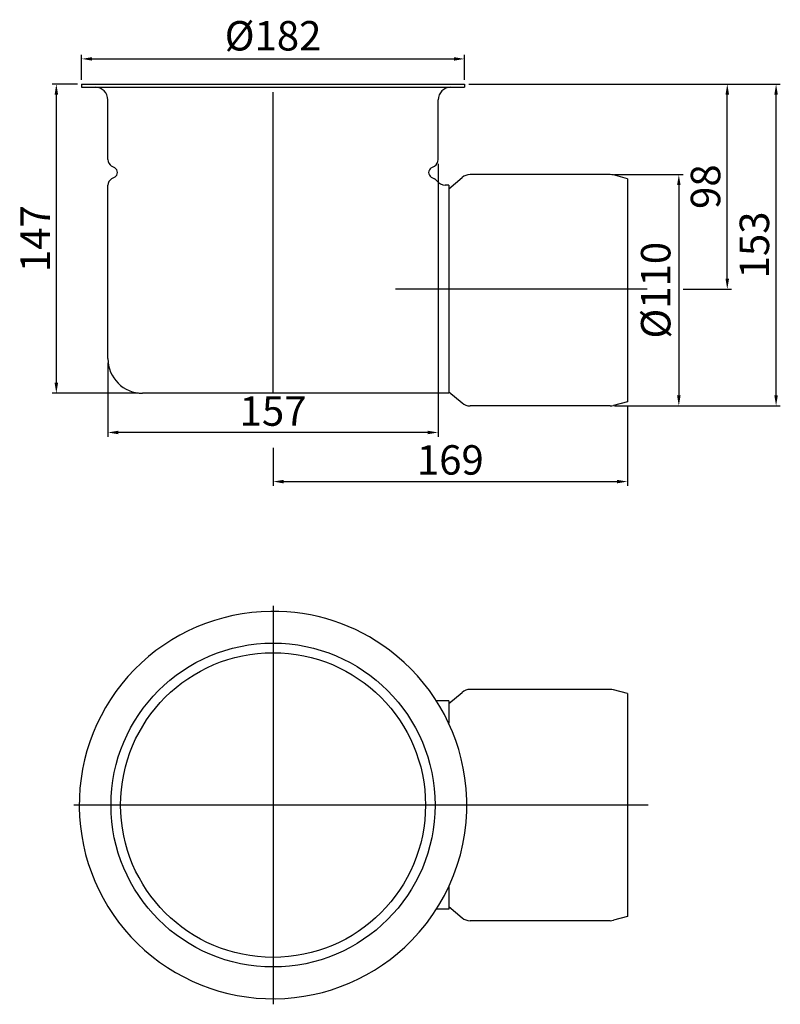
# Model space of a CAD drawing. Units: millimetres. Extents: x 69 to 431, y 98 to 567.
import ezdxf

# ---------------------------------------------------------------- set-up
doc = ezdxf.new("R2010")
doc.units = ezdxf.units.MM
doc.header["$LTSCALE"] = 1.5
doc.linetypes.add('GEN7', pattern=[13.75, 10, -1.25, 1.25, -1.25])
doc.layers.add('5', color=3, linetype='Continuous')
doc.layers.add('7', color=4, linetype='GEN7')
doc.styles.get("Standard").update_dxf_attribs({"font": 'TAHOMA.TTF'})
doc.dimstyles.new('GEN-ISO', dxfattribs={"dimscale": 2, "dimtxt": 7, "dimasz": 2.5, "dimexe": 1, "dimexo": 1, "dimgap": 0.6, "dimtad": 1, "dimdsep": 46, "dimtxsty": 'Standard', "dimcen": 0, "dimclrd": 256, "dimclre": 256, "dimclrt": 7, "dimadec": 0, "dimazin": 0, "dimtp": 0.1, "dimtm": 0.1, "dimtfac": 0.71, "dimtmove": 0, "dimatfit": 3, "dimfxl": 1, "dimtzin": 0, "dimarcsym": 0})

# ---------------------------------------------------------------- blocks, each defined once
blk = doc.blocks.new('*D39')
at = {"layer": '5', "lineweight": -2}
for p, q in [((351.83, 492.96), (384.47, 492.96)), ((382.47, 487.96), (382.47, 387.96)), ((351.83, 382.96), (384.47, 382.96))]:
    blk.add_line(p, q, dxfattribs=at)
at = {"layer": '5'}
for points in [[(381.64, 487.96), (383.3, 487.96), (382.47, 492.96)], [(381.64, 387.96), (383.3, 387.96), (382.47, 382.96)]]:
    blk.add_solid(points, dxfattribs=at)
at = {"layer": 'Defpoints', "color": 0}
for p in [(349.83, 492.96), (349.83, 382.96), (382.47, 382.96)]:
    blk.add_point(p, dxfattribs=at)
at = {"layer": '5', "color": 7, "insert": (373.29, 437.96), "char_height": 14, "attachment_point": 5, "rotation": 90}
blk.add_mtext('%%c110', dxfattribs=at)
blk = doc.blocks.new('*D40')
at = {"layer": '5', "lineweight": -2}
for p, q in [((268.12, 498.06), (268.12, 368.33)), ((111.12, 403.46), (111.12, 368.33)), ((263.12, 370.33), (116.12, 370.33))]:
    blk.add_line(p, q, dxfattribs=at)
at = {"layer": '5'}
for points in [[(116.12, 371.16), (116.12, 369.5), (111.12, 370.33)], [(263.12, 371.16), (263.12, 369.5), (268.12, 370.33)]]:
    blk.add_solid(points, dxfattribs=at)
at = {"layer": 'Defpoints', "color": 0}
for p in [(268.12, 500.06), (111.12, 405.46), (111.12, 370.33)]:
    blk.add_point(p, dxfattribs=at)
at = {"layer": '5', "color": 7, "insert": (189.62, 378.7), "char_height": 14, "attachment_point": 5}
blk.add_mtext('157', dxfattribs=at)
blk = doc.blocks.new('*D41')
at = {"layer": '5', "lineweight": -2}
for p, q in [((358.12, 382.96), (358.12, 344.98)), ((189.62, 363.02), (189.62, 344.98)), ((194.62, 346.98), (353.12, 346.98))]:
    blk.add_line(p, q, dxfattribs=at)
at = {"layer": '5'}
for points in [[(194.62, 347.81), (194.62, 346.14), (189.62, 346.98)], [(353.12, 347.81), (353.12, 346.14), (358.12, 346.98)]]:
    blk.add_solid(points, dxfattribs=at)
at = {"layer": 'Defpoints', "color": 0}
for p in [(358.12, 384.96), (189.62, 365.02), (358.12, 346.98)]:
    blk.add_point(p, dxfattribs=at)
at = {"layer": '5', "color": 7, "insert": (273.87, 355.46), "char_height": 14, "attachment_point": 5}
blk.add_mtext('169', dxfattribs=at)
blk = doc.blocks.new('*D42')
at = {"layer": '5', "lineweight": -2}
for p, q in [((282.62, 535.96), (407.5, 535.96)), ((405.5, 443.46), (405.5, 530.96)), ((384.47, 438.46), (407.5, 438.46))]:
    blk.add_line(p, q, dxfattribs=at)
at = {"layer": '5'}
for points in [[(404.66, 530.96), (406.33, 530.96), (405.5, 535.96)], [(404.66, 443.46), (406.33, 443.46), (405.5, 438.46)]]:
    blk.add_solid(points, dxfattribs=at)
at = {"layer": 'Defpoints', "color": 0}
for p in [(280.62, 535.96), (405.5, 535.96), (382.47, 438.46)]:
    blk.add_point(p, dxfattribs=at)
at = {"layer": '5', "color": 7, "insert": (396.98, 487.21), "char_height": 14, "attachment_point": 5, "rotation": 90}
blk.add_mtext('98', dxfattribs=at)
blk = doc.blocks.new('*D43')
at = {"layer": '5', "lineweight": -2}
for p, q in [((352.61, 535.96), (430.7, 535.96)), ((428.7, 388.01), (428.7, 530.96)), ((352.61, 383.01), (430.7, 383.01))]:
    blk.add_line(p, q, dxfattribs=at)
at = {"layer": '5'}
for points in [[(427.86, 530.96), (429.53, 530.96), (428.7, 535.96)], [(427.86, 388.01), (429.53, 388.01), (428.7, 383.01)]]:
    blk.add_solid(points, dxfattribs=at)
at = {"layer": 'Defpoints', "color": 0}
for p in [(350.61, 535.96), (428.7, 535.96), (350.61, 383.01)]:
    blk.add_point(p, dxfattribs=at)
at = {"layer": '5', "color": 7, "insert": (420.2, 459.49), "char_height": 14, "attachment_point": 5, "rotation": 90}
blk.add_mtext('153', dxfattribs=at)
blk = doc.blocks.new('*D44')
at = {"layer": '5', "lineweight": -2}
for p, q in [((96.62, 535.96), (84.62, 535.96)), ((86.62, 393.96), (86.62, 530.96)), ((125.62, 388.96), (84.62, 388.96))]:
    blk.add_line(p, q, dxfattribs=at)
at = {"layer": '5'}
for points in [[(85.79, 530.96), (87.45, 530.96), (86.62, 535.96)], [(85.79, 393.96), (87.45, 393.96), (86.62, 388.96)]]:
    blk.add_solid(points, dxfattribs=at)
at = {"layer": 'Defpoints', "color": 0}
for p in [(86.62, 535.96), (98.62, 535.96), (127.62, 388.96)]:
    blk.add_point(p, dxfattribs=at)
at = {"layer": '5', "color": 7, "insert": (78.4, 462.46), "char_height": 14, "attachment_point": 5, "rotation": 90}
blk.add_mtext('147', dxfattribs=at)
blk = doc.blocks.new('*D45')
at = {"layer": '5', "lineweight": -2}
for p, q in [((98.62, 537.96), (98.62, 549.96)), ((103.62, 547.96), (275.62, 547.96)), ((280.62, 537.96), (280.62, 549.96))]:
    blk.add_line(p, q, dxfattribs=at)
at = {"layer": '5'}
for points in [[(103.62, 548.79), (103.62, 547.13), (98.62, 547.96)], [(275.62, 548.79), (275.62, 547.13), (280.62, 547.96)]]:
    blk.add_solid(points, dxfattribs=at)
at = {"layer": 'Defpoints', "color": 0}
for p in [(280.62, 547.96), (98.62, 535.96), (280.62, 535.96)]:
    blk.add_point(p, dxfattribs=at)
at = {"layer": '5', "color": 7, "insert": (189.62, 557.14), "char_height": 14, "attachment_point": 5}
blk.add_mtext('%%c182', dxfattribs=at)

msp = doc.modelspace()

# ---------------------------------------------------------------- linework, layer by layer
for p, q in [((98.62, 535.96), (280.62, 535.96)), ((98.62, 535.96), (98.62, 534.46)), ((98.62, 534.46), (280.62, 534.46)), ((280.62, 535.96), (280.62, 534.46)), ((111.12, 500.06), (111.12, 528.46)), ((268.12, 500.06), (268.12, 528.46)), ((114.43, 496.13), (112.87, 497.03)), ((264.81, 496.13), (266.37, 497.03)), ((114.43, 491.8), (112.87, 490.89)), ((264.81, 491.8), (266.37, 490.89)), ((320.12, 492.96), (283.31, 492.96)), ((349.83, 492.96), (320.12, 492.96)), ((358.12, 490.96), (351.38, 492.76)), ((111.12, 405.46), (111.12, 487.86)), ((273.12, 487.96), (271.42, 487.96)), ((273.12, 486.21), (279.44, 491.55)), ((273.12, 487.96), (273.12, 388.96)), ((358.12, 490.96), (358.12, 438.21)), ((358.12, 438.21), (358.12, 384.96)), ((251.62, 388.96), (127.62, 388.96)), ((273.12, 388.96), (251.62, 388.96)), ((273.12, 389.71), (279.44, 384.37)), ((358.12, 384.96), (351.38, 383.16)), ((320.12, 382.96), (283.31, 382.96)), ((349.83, 382.96), (320.12, 382.96)), ((320.12, 248.18), (283.31, 248.18)), ((327.88, 248.18), (320.12, 248.18)), ((332.36, 248.18), (327.88, 248.18)), ((335.88, 248.18), (332.36, 248.18)), ((340.36, 248.18), (335.88, 248.18)), ((345.88, 248.18), (340.36, 248.18)), ((349.83, 248.18), (345.88, 248.18)), ((273.12, 241.43), (279.44, 246.77)), ((358.12, 246.18), (351.38, 247.98)), ((358.12, 246.18), (358.12, 140.18)), ((273.12, 242.68), (267.3, 242.68)), ((273.12, 242.68), (273.12, 232.06)), ((273.12, 154.3), (273.12, 143.68)), ((273.12, 143.68), (267.3, 143.68)), ((273.12, 144.93), (279.44, 139.6)), ((320.12, 138.18), (283.31, 138.18)), ((327.88, 138.18), (320.12, 138.18)), ((332.36, 138.18), (327.88, 138.18)), ((335.88, 138.18), (332.36, 138.18)), ((340.36, 138.18), (335.88, 138.18)), ((345.88, 138.18), (340.36, 138.18)), ((349.83, 138.18), (345.88, 138.18)), ((358.12, 140.18), (351.38, 138.39))]:
    msp.add_line(p, q)
for radius in [77, 72.44]:
    msp.add_circle((189.62, 193.18), radius)
for centre, radius, start, end in [((105.12, 528.46), 6, 0, 90), ((274.12, 528.46), 6, 90, 180), ((114.62, 500.06), 3.5, 180, 240), ((264.62, 500.06), 3.5, 300, 0), ((113.18, 493.96), 2.5, 300, 60), ((266.06, 493.96), 2.5, 120, 240), ((283.31, 486.96), 6, 90, 130.156), ((349.83, 486.96), 6, 75.0686, 90), ((114.62, 487.86), 3.5, 120, 180), ((264.62, 487.86), 3.5, 36.8431, 60), ((271.42, 492.96), 5, 216.8431, 270), ((127.62, 405.46), 16.5, 180, 270), ((283.31, 388.96), 6, 229.844, 270), ((349.83, 388.96), 6, 270, 284.9314), ((189.62, 193.18), 92.11, 90.6498, 135.6498), ((189.62, 193.18), 92.11, 53.1197, 90.6498), ((189.62, 193.18), 92.11, 8.1197, 53.1197), ((189.62, 193.18), 92.11, 135.6498, 180.6498), ((283.31, 242.18), 6, 90, 130.156), ((349.83, 242.18), 6, 75.0686, 90), ((189.62, 193.18), 92.11, 315.6498, 8.1197), ((189.62, 193.18), 92.11, 180.6498, 225.6498), ((283.31, 144.18), 6, 229.844, 270), ((349.83, 144.18), 6, 270, 284.9314), ((189.62, 193.18), 92.11, 225.6498, 270.6498), ((189.62, 193.18), 92.11, 270.6498, 315.6498)]:
    msp.add_arc(centre, radius, start, end)
at = {"layer": '7', "linetype": 'Continuous'}
for p, q in [((189.62, 388.96), (189.62, 532.21)), ((367.43, 438.46), (247.87, 438.46)), ((189.62, 287.93), (189.62, 98.43)), ((367.9, 193.18), (94.87, 193.18))]:
    msp.add_line(p, q, dxfattribs=at)

# ---------------------------------------------------------------- dimensions: what is measured, and where the dimension line sits
at = {"layer": '5'}
dim = msp.add_linear_dim(base=(280.62, 547.96), p1=(98.62, 535.96), p2=(280.62, 535.96), text='%%c<>', dimstyle='GEN-ISO', override={"dimdec": 0, "dimpost": ''}, dxfattribs=at)
dim.commit()
dim.dimension.update_dxf_attribs({"geometry": '*D45', "text_midpoint": (189.62, 557.14)})
for base, p1, p2, angle, picture, middle in [((86.62, 535.96), (127.62, 388.96), (98.62, 535.96), 90, '*D44', (78.4, 462.46)), ((111.12, 370.33), (268.12, 500.06), (111.12, 405.46), 0, '*D40', (189.62, 378.7))]:
    dim = msp.add_linear_dim(base=base, p1=p1, p2=p2, angle=angle, dimstyle='GEN-ISO', override={"dimdec": 0, "dimpost": ''}, dxfattribs=at)
    dim.commit()
    dim.dimension.update_dxf_attribs({"geometry": picture, "text_midpoint": middle})
for base, p1, p2, angle, picture, middle in [((405.49549893, 535.96041925), (382.47145989, 438.46041925), (280.62004364, 535.96041925), 90, '*D42', (405.49549893, 487.21041925)), ((428.7, 535.96), (350.61, 383.01), (350.61, 535.96), 90, '*D43', (428.7, 459.49)), ((358.12004364, 346.97568082), (189.62004364, 365.01845349), (358.12004364, 384.96041925), 0, '*D41', (273.87004364, 346.97568082))]:
    dim = msp.add_linear_dim(base=base, p1=p1, p2=p2, angle=angle, dimstyle='GEN-ISO', override={"dimdec": 0, "dimpost": ''}, dxfattribs=at)
    dim.commit()
    dim.dimension.update_dxf_attribs({"geometry": picture, "text_midpoint": middle, "dimtype": 160})
dim = msp.add_linear_dim(base=(382.47, 382.96), p1=(349.83, 492.96), p2=(349.83, 382.96), angle=90, text='%%c<>', dimstyle='GEN-ISO', override={"dimdec": 0, "dimpost": ''}, dxfattribs=at)
dim.commit()
dim.dimension.update_dxf_attribs({"geometry": '*D39', "text_midpoint": (382.47, 437.96), "dimtype": 160})

doc.saveas('drawing.dxf')
